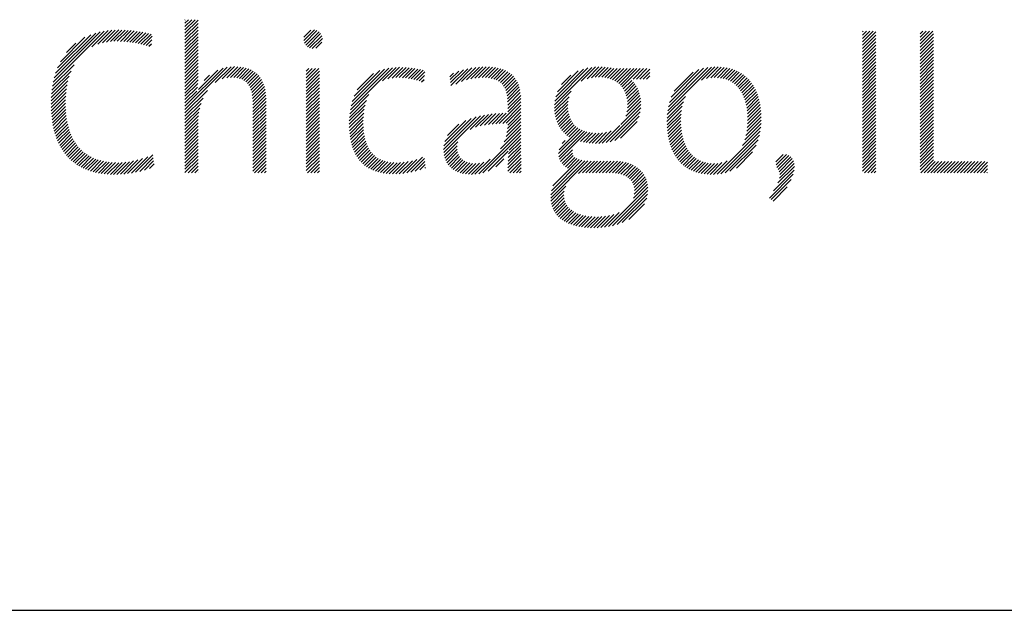
# Model space of a CAD drawing. Extents: x 1.4 to 16.7, y 0.8 to 20.7.
# Drawn here: x 12.1 to 13.1, y 19.1 to 19.7 of the extents above; entities that cross this region are included whole.
import ezdxf

# ---------------------------------------------------------------- set-up
doc = ezdxf.new("R2010")
doc.units = 0
doc.header["$LTSCALE"] = 2
doc.header["$MEASUREMENT"] = 0
doc.layers.get('0').update_dxf_attribs({"linetype": 'CONTINUOUS'})
doc.styles.add('PLATE', font='ROMAND', dxfattribs={"width": 0.95})

# ---------------------------------------------------------------- blocks, each defined once
blk = doc.blocks.new('CTITLE')
at = {"color": 4}
for p, q in [((-2.28519, -0.65076), (-2.28503, -0.65059)), ((-2.28519, -0.65252), (-2.28326, -0.65059)), ((-2.28519, -0.65429), (-2.2815, -0.65059)), ((-2.28519, -0.65606), (-2.27973, -0.65059)), ((-2.28519, -0.65783), (-2.27815, -0.65079)), ((-2.33168, -0.66365), (-2.32423, -0.65621)), ((-2.32917, -0.66292), (-2.32236, -0.6561)), ((-2.32697, -0.66248), (-2.32055, -0.65607)), ((-2.32495, -0.66223), (-2.31881, -0.65608)), ((-2.32307, -0.66211), (-2.3171, -0.65615)), ((-2.32128, -0.6621), (-2.31544, -0.65626)), ((-2.28519, -0.65959), (-2.27815, -0.65255)), ((-2.28519, -0.66136), (-2.27815, -0.65432)), ((-2.28519, -0.66313), (-2.27815, -0.65609)), ((-2.22189, -0.6617), (-2.21619, -0.656)), ((-2.22181, -0.65986), (-2.21804, -0.65608)), ((-2.35542, -0.68386), (-2.32824, -0.65668)), ((-2.35489, -0.68156), (-2.33043, -0.6571)), ((-2.35416, -0.67907), (-2.3328, -0.65771)), ((-2.35316, -0.6763), (-2.33545, -0.65859)), ((-2.35164, -0.67301), (-2.33861, -0.65998)), ((-2.33481, -0.66502), (-2.32619, -0.65639)), ((-2.31956, -0.66214), (-2.31382, -0.6564)), ((-2.31788, -0.66223), (-2.31223, -0.65658)), ((-2.31624, -0.66236), (-2.31067, -0.65679)), ((-2.31465, -0.66254), (-2.30914, -0.65703)), ((-2.3131, -0.66275), (-2.30764, -0.65729)), ((-2.31158, -0.663), (-2.30616, -0.65758)), ((-2.3101, -0.66329), (-2.3047, -0.65789)), ((-2.30866, -0.66361), (-2.30327, -0.65823)), ((-2.30724, -0.66397), (-2.30265, -0.65937)), ((-2.30585, -0.66435), (-2.30288, -0.66138)), ((-2.28519, -0.6649), (-2.27815, -0.65786)), ((-2.28519, -0.66667), (-2.27815, -0.65963)), ((-2.28519, -0.66843), (-2.27815, -0.66139)), ((-2.22149, -0.66307), (-2.21481, -0.65639)), ((-2.22082, -0.66416), (-2.21372, -0.65706)), ((-2.21991, -0.66503), (-2.21285, -0.65796)), ((-2.21878, -0.66566), (-2.21223, -0.65911)), ((-2.21734, -0.66599), (-2.2119, -0.66055)), ((-1.92387, -0.65713), (-1.92347, -0.65673)), ((-1.92387, -0.65889), (-1.92171, -0.65673)), ((-1.92387, -0.66066), (-1.91994, -0.65673)), ((-1.92387, -0.66243), (-1.91817, -0.65673)), ((-1.92387, -0.6642), (-1.91672, -0.65705)), ((-1.92387, -0.66596), (-1.91672, -0.65882)), ((-1.92387, -0.66773), (-1.91672, -0.66058)), ((-1.89309, -0.65817), (-1.89166, -0.65673)), ((-1.89309, -0.65994), (-1.88989, -0.65673)), ((-1.89309, -0.6617), (-1.88812, -0.65673)), ((-1.89309, -0.66347), (-1.88635, -0.65673)), ((-1.89309, -0.66524), (-1.88594, -0.65809)), ((-1.89309, -0.66701), (-1.88594, -0.65986)), ((-2.34844, -0.66804), (-2.34346, -0.66306)), ((-2.30449, -0.66475), (-2.30312, -0.66338)), ((-2.28519, -0.6702), (-2.27815, -0.66316)), ((-2.28519, -0.67197), (-2.27815, -0.66493)), ((-2.28519, -0.67374), (-2.27815, -0.6667)), ((-2.21535, -0.66577), (-2.21213, -0.66255)), ((-1.92387, -0.6695), (-1.91672, -0.66235)), ((-1.92387, -0.67127), (-1.91672, -0.66412)), ((-1.92387, -0.67304), (-1.91672, -0.66589)), ((-1.89309, -0.66878), (-1.88594, -0.66163)), ((-1.89309, -0.67054), (-1.88594, -0.6634)), ((-1.89309, -0.67231), (-1.88594, -0.66516)), ((-2.28519, -0.6755), (-2.27815, -0.66846)), ((-2.28519, -0.67727), (-2.27815, -0.67023)), ((-2.28519, -0.67904), (-2.27815, -0.672)), ((-1.92387, -0.6748), (-1.91672, -0.66766)), ((-1.92387, -0.67657), (-1.91672, -0.66942)), ((-1.92387, -0.67834), (-1.91672, -0.67119)), ((-1.89309, -0.67408), (-1.88594, -0.66693)), ((-1.89309, -0.67585), (-1.88594, -0.6687)), ((-1.89309, -0.67761), (-1.88594, -0.67047)), ((-2.35582, -0.68603), (-2.34435, -0.67456)), ((-2.28519, -0.68081), (-2.27815, -0.67377)), ((-2.28519, -0.68258), (-2.27815, -0.67554)), ((-2.28519, -0.69848), (-2.26263, -0.67593)), ((-2.28519, -0.69672), (-2.2649, -0.67643)), ((-2.28519, -0.68434), (-2.27815, -0.6773)), ((-2.26902, -0.68408), (-2.26063, -0.67569)), ((-2.26535, -0.68218), (-2.25879, -0.67561)), ((-2.26295, -0.68155), (-2.25706, -0.67566)), ((-2.26097, -0.68133), (-2.25544, -0.67581)), ((-2.25921, -0.68135), (-2.25392, -0.67605)), ((-2.25762, -0.68151), (-2.25249, -0.67639)), ((-2.25617, -0.68183), (-2.25116, -0.67682)), ((-2.25487, -0.6823), (-2.24992, -0.67735)), ((-2.22049, -0.67797), (-2.21914, -0.67662)), ((-2.22049, -0.67974), (-2.21737, -0.67662)), ((-2.22049, -0.68151), (-2.2156, -0.67662)), ((-2.22049, -0.68328), (-2.21383, -0.67662)), ((-2.19699, -0.69867), (-2.17448, -0.67616)), ((-2.19657, -0.69648), (-2.17654, -0.67645)), ((-2.19595, -0.6941), (-2.17879, -0.67694)), ((-2.17978, -0.68323), (-2.17256, -0.67601)), ((-2.17693, -0.68215), (-2.17074, -0.67596)), ((-2.17469, -0.68167), (-2.169, -0.67598)), ((-2.17271, -0.68147), (-2.16731, -0.67606)), ((-2.17091, -0.68143), (-2.16568, -0.6762)), ((-2.16921, -0.68149), (-2.16409, -0.67638)), ((-2.16758, -0.68164), (-2.16255, -0.67661)), ((-2.16602, -0.68185), (-2.16105, -0.67688)), ((-2.16452, -0.68211), (-2.1596, -0.67719)), ((-2.14354, -0.68411), (-2.1367, -0.67727)), ((-2.14335, -0.68569), (-2.13437, -0.67671)), ((-2.14081, -0.68492), (-2.13219, -0.6763)), ((-2.13768, -0.68356), (-2.13014, -0.67602)), ((-2.13506, -0.6827), (-2.12819, -0.67584)), ((-2.13272, -0.68213), (-2.12633, -0.67574)), ((-2.13057, -0.68175), (-2.12455, -0.67573)), ((-2.12857, -0.68152), (-2.12283, -0.67578)), ((-2.12672, -0.68143), (-2.12119, -0.67591)), ((-2.12497, -0.68146), (-2.11963, -0.67611)), ((-2.12334, -0.68159), (-2.11815, -0.6764)), ((-2.12183, -0.68185), (-2.11674, -0.67676)), ((-2.12043, -0.68222), (-2.11542, -0.6772)), ((-2.08813, -0.69587), (-2.06822, -0.67597)), ((-2.08793, -0.69391), (-2.07033, -0.67631)), ((-2.08749, -0.6917), (-2.07269, -0.6769)), ((-2.07383, -0.68335), (-2.06627, -0.67578)), ((-2.07077, -0.68205), (-2.06444, -0.67572)), ((-2.06845, -0.6815), (-2.06271, -0.67576)), ((-2.06644, -0.68126), (-2.06106, -0.67587)), ((-2.06461, -0.68119), (-2.05948, -0.67606)), ((-2.06291, -0.68126), (-2.05795, -0.6763)), ((-2.06132, -0.68144), (-2.05646, -0.67658)), ((-2.05983, -0.68172), (-2.05473, -0.67662)), ((-2.05845, -0.68211), (-2.05297, -0.67662)), ((-2.05717, -0.68259), (-2.0512, -0.67662)), ((-2.05598, -0.68317), (-2.04943, -0.67662)), ((-2.05489, -0.68385), (-2.04766, -0.67662)), ((-2.05388, -0.68461), (-2.0459, -0.67662)), ((-2.05297, -0.68547), (-2.04413, -0.67662)), ((-2.05215, -0.68642), (-2.04236, -0.67662)), ((-2.04617, -0.6822), (-2.04059, -0.67662)), ((-2.0444, -0.6822), (-2.03882, -0.67662)), ((-2.04264, -0.6822), (-2.03734, -0.67691)), ((-2.02776, -0.69914), (-2.00442, -0.67581)), ((-2.02737, -0.69699), (-2.00642, -0.67603)), ((-2.02677, -0.69463), (-2.00861, -0.67646)), ((-2.02586, -0.69194), (-2.01111, -0.67719)), ((-2.00965, -0.68281), (-2.00257, -0.67573)), ((-2.00699, -0.68191), (-2.00083, -0.67575)), ((-2.00484, -0.68153), (-1.99916, -0.67585)), ((-2.00297, -0.68143), (-1.99758, -0.67604)), ((-2.00126, -0.68148), (-1.99607, -0.6763)), ((-1.99967, -0.68166), (-1.99464, -0.67663)), ((-1.99819, -0.68195), (-1.99327, -0.67703)), ((-1.92387, -0.68011), (-1.91672, -0.67296)), ((-1.92387, -0.68187), (-1.91672, -0.67473)), ((-1.92387, -0.68364), (-1.91672, -0.67649)), ((-1.89309, -0.67938), (-1.88594, -0.67223)), ((-1.89309, -0.68115), (-1.88594, -0.674)), ((-1.89309, -0.68292), (-1.88594, -0.67577)), ((-2.35633, -0.69008), (-2.34693, -0.68068)), ((-2.35612, -0.6881), (-2.34596, -0.67793)), ((-2.28519, -0.68611), (-2.27815, -0.67907)), ((-2.28519, -0.68788), (-2.27818, -0.68087)), ((-2.27802, -0.68777), (-2.26764, -0.6774)), ((-2.27502, -0.68301), (-2.2722, -0.68019)), ((-2.25372, -0.68292), (-2.24877, -0.67797)), ((-2.25271, -0.68368), (-2.24772, -0.67869)), ((-2.25185, -0.68458), (-2.24676, -0.6795)), ((-2.25111, -0.68562), (-2.24589, -0.68039)), ((-2.2505, -0.68678), (-2.2451, -0.68138)), ((-2.25001, -0.68805), (-2.24441, -0.68245)), ((-2.22049, -0.68505), (-2.21345, -0.67801)), ((-2.22049, -0.68681), (-2.21345, -0.67977)), ((-2.22049, -0.68858), (-2.21345, -0.68154)), ((-2.19501, -0.69139), (-2.18136, -0.67774)), ((-2.19339, -0.688), (-2.18461, -0.67922)), ((-2.16308, -0.68243), (-2.15819, -0.67755)), ((-2.16168, -0.6828), (-2.1572, -0.67833)), ((-2.16032, -0.68322), (-2.15745, -0.68035)), ((-2.15901, -0.68368), (-2.15771, -0.68237)), ((-2.14392, -0.68096), (-2.14205, -0.67909)), ((-2.14373, -0.68253), (-2.13923, -0.67804)), ((-2.11916, -0.68271), (-2.11418, -0.67773)), ((-2.118, -0.68332), (-2.11302, -0.67834)), ((-2.11698, -0.68407), (-2.11195, -0.67904)), ((-2.11608, -0.68494), (-2.11097, -0.67983)), ((-2.11531, -0.68593), (-2.11008, -0.6807)), ((-2.11466, -0.68705), (-2.10927, -0.68166)), ((-2.08661, -0.68905), (-2.07547, -0.67791)), ((-2.08448, -0.68515), (-2.07949, -0.68017)), ((-2.04087, -0.6822), (-2.03734, -0.67868)), ((-2.0391, -0.6822), (-2.03734, -0.68045)), ((-2.02432, -0.68863), (-2.01423, -0.67854)), ((-1.99681, -0.68234), (-1.99197, -0.6775)), ((-1.99552, -0.68282), (-1.99073, -0.67803)), ((-1.99433, -0.68339), (-1.98956, -0.67862)), ((-1.99322, -0.68406), (-1.98844, -0.67927)), ((-1.9922, -0.6848), (-1.98739, -0.67999)), ((-1.99125, -0.68562), (-1.98639, -0.68076)), ((-1.99038, -0.68651), (-1.98545, -0.68159)), ((-1.98958, -0.68748), (-1.98457, -0.68248)), ((-1.92387, -0.68541), (-1.91672, -0.67826)), ((-1.92387, -0.68718), (-1.91672, -0.68003)), ((-1.92387, -0.68895), (-1.91672, -0.6818)), ((-1.89309, -0.68469), (-1.88594, -0.67754)), ((-1.89309, -0.68645), (-1.88594, -0.67931)), ((-1.89309, -0.68822), (-1.88594, -0.68107)), ((-2.35659, -0.69564), (-2.34841, -0.68746)), ((-2.35656, -0.69384), (-2.34807, -0.68535)), ((-2.35648, -0.69199), (-2.3476, -0.68311)), ((-2.28519, -0.68965), (-2.27825, -0.6827)), ((-2.28519, -0.69141), (-2.27836, -0.68458)), ((-2.28519, -0.69318), (-2.27854, -0.68653)), ((-2.24963, -0.68944), (-2.24381, -0.68362)), ((-2.24934, -0.69092), (-2.24329, -0.68487)), ((-2.24915, -0.6925), (-2.24286, -0.6862)), ((-2.24904, -0.69415), (-2.24251, -0.68763)), ((-2.22049, -0.69035), (-2.21345, -0.68331)), ((-2.22049, -0.69212), (-2.21345, -0.68508)), ((-2.22049, -0.69388), (-2.21345, -0.68685)), ((-2.11413, -0.68829), (-2.10856, -0.68272)), ((-2.11372, -0.68965), (-2.10793, -0.68386)), ((-2.11342, -0.69112), (-2.1074, -0.6851)), ((-2.11322, -0.69269), (-2.10696, -0.68642)), ((-2.11312, -0.69435), (-2.10661, -0.68784)), ((-2.05143, -0.68746), (-2.04693, -0.68296)), ((-2.0508, -0.68859), (-2.04605, -0.68385)), ((-2.05026, -0.68983), (-2.04526, -0.68482)), ((-2.04983, -0.69116), (-2.04454, -0.68588)), ((-2.0495, -0.6926), (-2.04391, -0.68701)), ((-1.98885, -0.68852), (-1.98375, -0.68342)), ((-1.98819, -0.68963), (-1.98298, -0.68442)), ((-1.9876, -0.6908), (-1.98226, -0.68547)), ((-1.98707, -0.69204), (-1.9816, -0.68658)), ((-1.98661, -0.69335), (-1.98099, -0.68774)), ((-1.92387, -0.69071), (-1.91672, -0.68357)), ((-1.92387, -0.69248), (-1.91672, -0.68533)), ((-1.92387, -0.69425), (-1.91672, -0.6871)), ((-1.89309, -0.68999), (-1.88594, -0.68284)), ((-1.89309, -0.69176), (-1.88594, -0.68461)), ((-1.89309, -0.69352), (-1.88594, -0.68638)), ((-2.35658, -0.6974), (-2.34864, -0.68946)), ((-2.35653, -0.69911), (-2.34879, -0.69137)), ((-2.28519, -0.70025), (-2.27321, -0.68827)), ((-2.28519, -0.69495), (-2.27884, -0.6886)), ((-2.28519, -0.70202), (-2.27557, -0.6924)), ((-2.249, -0.69588), (-2.24225, -0.68913)), ((-2.249, -0.69765), (-2.24208, -0.69072)), ((-2.249, -0.69942), (-2.24198, -0.6924)), ((-2.22049, -0.69565), (-2.21345, -0.68861)), ((-2.22049, -0.69742), (-2.21345, -0.69038)), ((-2.22049, -0.69919), (-2.21345, -0.69215)), ((-2.19727, -0.70072), (-2.18708, -0.69053)), ((-2.1131, -0.6961), (-2.10635, -0.68935)), ((-2.1131, -0.69787), (-2.10617, -0.69094)), ((-2.1131, -0.69964), (-2.10608, -0.69262)), ((-2.08815, -0.69767), (-2.07918, -0.68869)), ((-2.08807, -0.69935), (-2.08039, -0.69168)), ((-2.04947, -0.69965), (-2.04225, -0.69243)), ((-2.04928, -0.69416), (-2.04336, -0.68823)), ((-2.04923, -0.69763), (-2.04253, -0.69093)), ((-2.04919, -0.69583), (-2.0429, -0.68954)), ((-2.02799, -0.70115), (-2.01827, -0.69143)), ((-1.98621, -0.69472), (-1.98044, -0.68895)), ((-1.98587, -0.69615), (-1.97995, -0.69022)), ((-1.9856, -0.69765), (-1.9795, -0.69155)), ((-1.98539, -0.69921), (-1.97911, -0.69292)), ((-1.92387, -0.69602), (-1.91672, -0.68887)), ((-1.92387, -0.69778), (-1.91672, -0.69064)), ((-1.92387, -0.69955), (-1.91672, -0.6924)), ((-1.89309, -0.69529), (-1.88594, -0.68814)), ((-1.89309, -0.69706), (-1.88594, -0.68991)), ((-1.89309, -0.69883), (-1.88594, -0.69168)), ((-2.35643, -0.70078), (-2.34887, -0.69322)), ((-2.35629, -0.70241), (-2.34889, -0.69501)), ((-2.3561, -0.70399), (-2.34887, -0.69675)), ((-2.28519, -0.70379), (-2.27665, -0.69524)), ((-2.28519, -0.70556), (-2.2773, -0.69767)), ((-2.249, -0.70118), (-2.24197, -0.69415)), ((-2.249, -0.70295), (-2.24197, -0.69592)), ((-2.249, -0.70472), (-2.24197, -0.69769)), ((-2.22049, -0.70096), (-2.21345, -0.69392)), ((-2.22049, -0.70272), (-2.21345, -0.69568)), ((-2.22049, -0.70449), (-2.21345, -0.69745)), ((-2.19758, -0.70633), (-2.18959, -0.69834)), ((-2.19755, -0.70453), (-2.18914, -0.69612)), ((-2.19745, -0.70267), (-2.18841, -0.69363)), ((-2.11758, -0.70588), (-2.10607, -0.69437)), ((-2.11574, -0.70581), (-2.10607, -0.69614)), ((-2.11394, -0.70578), (-2.10607, -0.69791)), ((-2.08788, -0.70093), (-2.08085, -0.69391)), ((-2.0876, -0.70242), (-2.08101, -0.69582)), ((-2.08724, -0.70383), (-2.08098, -0.69756)), ((-2.06062, -0.7161), (-2.04212, -0.6976)), ((-2.05279, -0.7065), (-2.04204, -0.69575)), ((-2.05011, -0.70205), (-2.04208, -0.69403)), ((-2.02815, -0.70484), (-2.02005, -0.69674)), ((-2.02812, -0.70304), (-2.01941, -0.69434)), ((-1.98525, -0.70083), (-1.97877, -0.69436)), ((-1.98517, -0.70252), (-1.97849, -0.69584)), ((-1.98515, -0.70427), (-1.97826, -0.69738)), ((-1.92387, -0.70132), (-1.91672, -0.69417)), ((-1.92387, -0.70309), (-1.91672, -0.69594)), ((-1.92387, -0.70486), (-1.91672, -0.69771)), ((-1.89309, -0.7006), (-1.88594, -0.69345)), ((-1.89309, -0.70236), (-1.88594, -0.69522)), ((-1.89309, -0.70413), (-1.88594, -0.69698)), ((-2.35588, -0.70553), (-2.34879, -0.69845)), ((-2.35561, -0.70704), (-2.34867, -0.70009)), ((-2.35531, -0.7085), (-2.34851, -0.7017)), ((-2.35496, -0.70992), (-2.3483, -0.70326)), ((-2.28519, -0.70732), (-2.27772, -0.69985)), ((-2.28519, -0.70909), (-2.27798, -0.70188)), ((-2.249, -0.70649), (-2.24197, -0.69945)), ((-2.249, -0.70825), (-2.24197, -0.70122)), ((-2.249, -0.71002), (-2.24197, -0.70299)), ((-2.22049, -0.70626), (-2.21345, -0.69922)), ((-2.22049, -0.70803), (-2.21345, -0.70099)), ((-2.22049, -0.70979), (-2.21345, -0.70276)), ((-2.19755, -0.70807), (-2.18986, -0.70038)), ((-2.19747, -0.70975), (-2.19002, -0.70231)), ((-2.14728, -0.71968), (-2.12999, -0.70238)), ((-2.14722, -0.72138), (-2.12766, -0.70182)), ((-2.14715, -0.71777), (-2.13253, -0.70316)), ((-2.13311, -0.70904), (-2.12546, -0.70139)), ((-2.13021, -0.7079), (-2.12337, -0.70107)), ((-2.12775, -0.70722), (-2.12136, -0.70083)), ((-2.12551, -0.70675), (-2.11942, -0.70065)), ((-2.12341, -0.70641), (-2.11753, -0.70053)), ((-2.1214, -0.70617), (-2.11569, -0.70045)), ((-2.11946, -0.706), (-2.11388, -0.70042)), ((-2.11346, -0.7106), (-2.10607, -0.70321)), ((-2.11319, -0.70857), (-2.10607, -0.70144)), ((-2.1131, -0.70671), (-2.10607, -0.69968)), ((-2.08679, -0.70515), (-2.08082, -0.69917)), ((-2.08626, -0.70639), (-2.08054, -0.70067)), ((-2.08566, -0.70755), (-2.08016, -0.70205)), ((-2.08498, -0.70863), (-2.07966, -0.70332)), ((-2.05844, -0.71568), (-2.04239, -0.69963)), ((-2.05599, -0.715), (-2.04293, -0.70194)), ((-2.02811, -0.70657), (-2.02044, -0.6989)), ((-2.02803, -0.70825), (-2.02066, -0.70088)), ((-2.02789, -0.70988), (-2.02076, -0.70276)), ((-1.9856, -0.71002), (-1.9779, -0.70232)), ((-1.98534, -0.70799), (-1.97797, -0.70062)), ((-1.9852, -0.70609), (-1.97809, -0.69897)), ((-1.92387, -0.70662), (-1.91672, -0.69948)), ((-1.92387, -0.70839), (-1.91672, -0.70124)), ((-1.92387, -0.71016), (-1.91672, -0.70301)), ((-1.89309, -0.7059), (-1.88594, -0.69875)), ((-1.89309, -0.70767), (-1.88594, -0.70052)), ((-1.89309, -0.70943), (-1.88594, -0.70229)), ((-2.35457, -0.7113), (-2.34804, -0.70477)), ((-2.35414, -0.71263), (-2.34774, -0.70623)), ((-2.35367, -0.71393), (-2.34739, -0.70765)), ((-2.28519, -0.71086), (-2.27811, -0.70378)), ((-2.28519, -0.71263), (-2.27815, -0.70559)), ((-2.28519, -0.71439), (-2.27815, -0.70736)), ((-2.249, -0.71179), (-2.24197, -0.70476)), ((-2.249, -0.71356), (-2.24197, -0.70653)), ((-2.249, -0.71533), (-2.24197, -0.70829)), ((-2.22049, -0.71156), (-2.21345, -0.70452)), ((-2.22049, -0.71333), (-2.21345, -0.70629)), ((-2.22049, -0.7151), (-2.21345, -0.70806)), ((-2.19733, -0.71138), (-2.19009, -0.70414)), ((-2.19714, -0.71296), (-2.19008, -0.70591)), ((-2.19689, -0.71448), (-2.19003, -0.70762)), ((-2.14666, -0.71551), (-2.13542, -0.70428)), ((-2.14528, -0.71237), (-2.1392, -0.70629)), ((-2.11692, -0.71937), (-2.10607, -0.70852)), ((-2.11493, -0.7156), (-2.10607, -0.70675)), ((-2.11399, -0.7129), (-2.10607, -0.70498)), ((-2.08568, -0.71994), (-2.07462, -0.70888)), ((-2.08422, -0.70965), (-2.07907, -0.70449)), ((-2.08339, -0.71059), (-2.07837, -0.70556)), ((-2.0825, -0.71146), (-2.07757, -0.70653)), ((-2.08153, -0.71226), (-2.07668, -0.70741)), ((-2.08049, -0.71299), (-2.0757, -0.70819)), ((-2.06263, -0.71634), (-2.05333, -0.70703)), ((-2.05301, -0.71379), (-2.044, -0.70478)), ((-2.0277, -0.71146), (-2.02078, -0.70454)), ((-2.02746, -0.71299), (-2.02073, -0.70626)), ((-2.02717, -0.71447), (-2.02062, -0.70791)), ((-1.9879, -0.71762), (-1.97813, -0.70785)), ((-1.9867, -0.71465), (-1.97796, -0.70592)), ((-1.98602, -0.71221), (-1.97789, -0.70408)), ((-1.92387, -0.71193), (-1.91672, -0.70478)), ((-1.92387, -0.71369), (-1.91672, -0.70655)), ((-1.92387, -0.71546), (-1.91672, -0.70831)), ((-1.89309, -0.7112), (-1.88594, -0.70405)), ((-1.89309, -0.71297), (-1.88594, -0.70582)), ((-1.89309, -0.71474), (-1.88594, -0.70759)), ((-2.35316, -0.71519), (-2.34699, -0.70902)), ((-2.35261, -0.71641), (-2.34655, -0.71035)), ((-2.35202, -0.71759), (-2.34606, -0.71162)), ((-2.35139, -0.71872), (-2.34552, -0.71285)), ((-2.35072, -0.71982), (-2.34494, -0.71404)), ((-2.28519, -0.71616), (-2.27815, -0.70912)), ((-2.28519, -0.71793), (-2.27815, -0.71089)), ((-2.28519, -0.7197), (-2.27815, -0.71266)), ((-2.249, -0.71709), (-2.24197, -0.71006)), ((-2.249, -0.71886), (-2.24197, -0.71183)), ((-2.249, -0.72063), (-2.24197, -0.7136)), ((-2.22049, -0.71687), (-2.21345, -0.70983)), ((-2.22049, -0.71863), (-2.21345, -0.71159)), ((-2.22049, -0.7204), (-2.21345, -0.71336)), ((-2.19658, -0.71594), (-2.18991, -0.70927)), ((-2.19622, -0.71735), (-2.18974, -0.71086)), ((-2.1958, -0.7187), (-2.1895, -0.71239)), ((-2.19533, -0.71999), (-2.1892, -0.71386)), ((-2.12853, -0.73274), (-2.10607, -0.71028)), ((-2.12627, -0.73225), (-2.10607, -0.71205)), ((-2.11235, -0.7201), (-2.10607, -0.71382)), ((-2.08593, -0.72196), (-2.07344, -0.70947)), ((-2.0858, -0.72359), (-2.07217, -0.70997)), ((-2.08541, -0.72498), (-2.07081, -0.71038)), ((-2.07419, -0.71552), (-2.06935, -0.71069)), ((-2.07274, -0.71584), (-2.0678, -0.7109)), ((-2.07123, -0.7161), (-2.06614, -0.71101)), ((-2.06966, -0.7163), (-2.06438, -0.71102)), ((-2.06803, -0.71644), (-2.06248, -0.71089)), ((-2.06633, -0.7165), (-2.06038, -0.71055)), ((-2.06453, -0.71647), (-2.05788, -0.70982)), ((-2.02683, -0.71589), (-2.02044, -0.70951)), ((-2.02643, -0.71726), (-2.02021, -0.71104)), ((-2.02598, -0.71858), (-2.01992, -0.71252)), ((-2.02549, -0.71985), (-2.01956, -0.71393)), ((-2.00143, -0.73292), (-1.97842, -0.70991)), ((-1.9994, -0.73266), (-1.97887, -0.71213)), ((-1.92387, -0.71723), (-1.91672, -0.71008)), ((-1.92387, -0.719), (-1.91672, -0.71185)), ((-1.92387, -0.72077), (-1.91672, -0.71362)), ((-1.89309, -0.71651), (-1.88594, -0.70936)), ((-1.89309, -0.71827), (-1.88594, -0.71113)), ((-1.89309, -0.72004), (-1.88594, -0.71289)), ((-2.35001, -0.72087), (-2.3443, -0.71517)), ((-2.34925, -0.72189), (-2.34362, -0.71626)), ((-2.34846, -0.72286), (-2.34289, -0.71729)), ((-2.34763, -0.72379), (-2.34211, -0.71828)), ((-2.34675, -0.72469), (-2.34128, -0.71921)), ((-2.28519, -0.72147), (-2.27815, -0.71443)), ((-2.28519, -0.72323), (-2.27815, -0.71619)), ((-2.28519, -0.725), (-2.27815, -0.71796)), ((-2.249, -0.7224), (-2.24197, -0.71536)), ((-2.249, -0.72416), (-2.24197, -0.71713)), ((-2.249, -0.72593), (-2.24197, -0.7189)), ((-2.22049, -0.72217), (-2.21345, -0.71513)), ((-2.22049, -0.72394), (-2.21345, -0.7169)), ((-2.22049, -0.7257), (-2.21345, -0.71867)), ((-2.19479, -0.72122), (-2.18883, -0.71526)), ((-2.1942, -0.7224), (-2.18839, -0.71659)), ((-2.19355, -0.72351), (-2.18788, -0.71785)), ((-2.19284, -0.72457), (-2.1873, -0.71903)), ((-2.14699, -0.72292), (-2.1397, -0.71563)), ((-2.14663, -0.72433), (-2.14012, -0.71781)), ((-2.11289, -0.72594), (-2.10605, -0.7191)), ((-2.11278, -0.72407), (-2.10606, -0.71735)), ((-2.11262, -0.72214), (-2.10607, -0.71559)), ((-2.08399, -0.71649), (-2.08238, -0.71488)), ((-2.02493, -0.72107), (-2.01915, -0.71528)), ((-2.02433, -0.72223), (-2.01867, -0.71658)), ((-2.02367, -0.72334), (-2.01813, -0.7178)), ((-2.02296, -0.7244), (-2.01753, -0.71897)), ((-1.99715, -0.73217), (-1.97955, -0.71458)), ((-1.99454, -0.73133), (-1.9806, -0.71739)), ((-1.92387, -0.72253), (-1.91672, -0.71539)), ((-1.92387, -0.7243), (-1.91672, -0.71715)), ((-1.92387, -0.72607), (-1.91672, -0.71892)), ((-1.89309, -0.72181), (-1.88594, -0.71466)), ((-1.89309, -0.72358), (-1.88594, -0.71643)), ((-1.89309, -0.72534), (-1.88594, -0.7182)), ((-2.34583, -0.72554), (-2.34039, -0.7201)), ((-2.34487, -0.72634), (-2.33946, -0.72093)), ((-2.34387, -0.72711), (-2.33848, -0.72172)), ((-2.34282, -0.72783), (-2.33744, -0.72245)), ((-2.34173, -0.72851), (-2.33634, -0.72312)), ((-2.3406, -0.72914), (-2.3352, -0.72374)), ((-2.33942, -0.72973), (-2.334, -0.72431)), ((-2.31577, -0.7326), (-2.30779, -0.72462)), ((-2.31371, -0.73231), (-2.30505, -0.72365)), ((-2.31155, -0.73191), (-2.30228, -0.72265)), ((-2.30926, -0.73139), (-2.30209, -0.72422)), ((-2.28519, -0.72677), (-2.27815, -0.71973)), ((-2.28519, -0.72854), (-2.27815, -0.7215)), ((-2.28519, -0.7303), (-2.27815, -0.72327)), ((-2.249, -0.7277), (-2.24197, -0.72067)), ((-2.249, -0.72947), (-2.24197, -0.72244)), ((-2.249, -0.73124), (-2.24197, -0.7242)), ((-2.22049, -0.72747), (-2.21345, -0.72043)), ((-2.22049, -0.72924), (-2.21345, -0.7222)), ((-2.22049, -0.73101), (-2.21345, -0.72397)), ((-2.19206, -0.72557), (-2.18664, -0.72014)), ((-2.19123, -0.7265), (-2.1859, -0.72117)), ((-2.19034, -0.72738), (-2.18509, -0.72212)), ((-2.18938, -0.72819), (-2.18419, -0.72299)), ((-2.18837, -0.72894), (-2.18321, -0.72378)), ((-2.18729, -0.72963), (-2.18214, -0.72448)), ((-2.16694, -0.73226), (-2.15858, -0.7239)), ((-2.16478, -0.73187), (-2.15746, -0.72455)), ((-2.14615, -0.72561), (-2.14008, -0.71954)), ((-2.14554, -0.72677), (-2.1398, -0.72104)), ((-2.14483, -0.72783), (-2.13934, -0.72234)), ((-2.14402, -0.72878), (-2.13871, -0.72347)), ((-2.1431, -0.72964), (-2.13792, -0.72446)), ((-2.12356, -0.7313), (-2.11285, -0.72059)), ((-2.11299, -0.73135), (-2.10599, -0.72435)), ((-2.11298, -0.72957), (-2.10602, -0.7226)), ((-2.11295, -0.72777), (-2.10604, -0.72086)), ((-2.08484, -0.72618), (-2.07857, -0.71991)), ((-2.08412, -0.72723), (-2.07859, -0.72169)), ((-2.08327, -0.72814), (-2.07811, -0.72298)), ((-2.08231, -0.72895), (-2.07729, -0.72393)), ((-2.08124, -0.72965), (-2.07622, -0.72462)), ((-2.02219, -0.7254), (-2.01686, -0.72007)), ((-2.02137, -0.72635), (-2.01613, -0.7211)), ((-2.02049, -0.72724), (-2.01533, -0.72207)), ((-2.01956, -0.72807), (-2.01445, -0.72296)), ((-2.01856, -0.72884), (-2.01351, -0.72379)), ((-2.01751, -0.72956), (-2.01249, -0.72453)), ((-1.99112, -0.72968), (-1.98245, -0.72101)), ((-1.97009, -0.72633), (-1.9661, -0.72234)), ((-1.96999, -0.728), (-1.96442, -0.72243)), ((-1.96948, -0.72925), (-1.96313, -0.72291)), ((-1.96878, -0.73032), (-1.96211, -0.72365)), ((-1.96827, -0.73158), (-1.96131, -0.72462)), ((-1.92387, -0.72784), (-1.91672, -0.72069)), ((-1.92387, -0.7296), (-1.91672, -0.72246)), ((-1.92387, -0.73137), (-1.91672, -0.72422)), ((-1.89309, -0.72711), (-1.88594, -0.71996)), ((-1.89309, -0.72888), (-1.88594, -0.72173)), ((-1.89309, -0.73065), (-1.88594, -0.7235)), ((-2.33819, -0.73027), (-2.33274, -0.72482)), ((-2.33692, -0.73077), (-2.33143, -0.72527)), ((-2.33561, -0.73122), (-2.33005, -0.72567)), ((-2.33424, -0.73162), (-2.32862, -0.72601)), ((-2.33283, -0.73198), (-2.32713, -0.72628)), ((-2.33137, -0.73228), (-2.32558, -0.7265)), ((-2.32985, -0.73254), (-2.32397, -0.72666)), ((-2.32829, -0.73274), (-2.32229, -0.72675)), ((-2.32667, -0.73289), (-2.32055, -0.72677)), ((-2.325, -0.73299), (-2.31872, -0.72671)), ((-2.32328, -0.73303), (-2.31678, -0.72654)), ((-2.32149, -0.73302), (-2.31474, -0.72626)), ((-2.31965, -0.73295), (-2.31257, -0.72586)), ((-2.31775, -0.73281), (-2.31027, -0.72533)), ((-2.30682, -0.73072), (-2.3019, -0.7258)), ((-2.30416, -0.72983), (-2.30171, -0.72737)), ((-2.28519, -0.73207), (-2.27815, -0.72503)), ((-2.28349, -0.73213), (-2.27815, -0.7268)), ((-2.28172, -0.73213), (-2.27815, -0.72857)), ((-2.24813, -0.73213), (-2.24197, -0.72597)), ((-2.24636, -0.73213), (-2.24197, -0.72774)), ((-2.24459, -0.73213), (-2.24197, -0.72951)), ((-2.21985, -0.73213), (-2.21345, -0.72574)), ((-2.21808, -0.73213), (-2.21345, -0.7275)), ((-2.21631, -0.73213), (-2.21345, -0.72927)), ((-2.18614, -0.73025), (-2.18098, -0.72509)), ((-2.18493, -0.73081), (-2.17973, -0.7256)), ((-2.18365, -0.7313), (-2.17839, -0.72603)), ((-2.18231, -0.73172), (-2.17695, -0.72636)), ((-2.1809, -0.73208), (-2.17542, -0.7266)), ((-2.17942, -0.73236), (-2.17379, -0.72674)), ((-2.17787, -0.73258), (-2.17206, -0.72677)), ((-2.17624, -0.73272), (-2.17022, -0.7267)), ((-2.17455, -0.73279), (-2.16827, -0.72652)), ((-2.17277, -0.73279), (-2.16619, -0.72621)), ((-2.17092, -0.73271), (-2.16394, -0.72573)), ((-2.16898, -0.73253), (-2.16147, -0.72502)), ((-2.16249, -0.73135), (-2.15729, -0.72614)), ((-2.16003, -0.73066), (-2.15711, -0.72774)), ((-2.15734, -0.72973), (-2.15694, -0.72933)), ((-2.14209, -0.7304), (-2.13699, -0.72529)), ((-2.14099, -0.73106), (-2.13592, -0.72599)), ((-2.1398, -0.73164), (-2.1347, -0.72654)), ((-2.13851, -0.73211), (-2.13333, -0.72693)), ((-2.13713, -0.7325), (-2.13179, -0.72717)), ((-2.13564, -0.73278), (-2.13008, -0.72722)), ((-2.13406, -0.73296), (-2.12812, -0.72703)), ((-2.13236, -0.73303), (-2.12579, -0.72646)), ((-2.13053, -0.73297), (-2.12241, -0.72486)), ((-2.11942, -0.72893), (-2.11517, -0.72468)), ((-2.11201, -0.73213), (-2.10596, -0.72609)), ((-2.11024, -0.73213), (-2.10593, -0.72782)), ((-2.10848, -0.73213), (-2.1059, -0.72956)), ((-2.09017, -0.74564), (-2.07036, -0.72584)), ((-2.09011, -0.74382), (-2.072, -0.72571)), ((-2.0898, -0.74175), (-2.07354, -0.72548)), ((-2.089, -0.73918), (-2.07495, -0.72513)), ((-2.07531, -0.73255), (-2.06864, -0.72588)), ((-2.07312, -0.73213), (-2.06687, -0.72589)), ((-2.07135, -0.73213), (-2.06511, -0.72589)), ((-2.06959, -0.73213), (-2.06334, -0.72589)), ((-2.06782, -0.73213), (-2.06157, -0.72589)), ((-2.06605, -0.73213), (-2.0598, -0.72589)), ((-2.06428, -0.73213), (-2.05803, -0.72589)), ((-2.06251, -0.73213), (-2.05627, -0.72589)), ((-2.06075, -0.73213), (-2.05458, -0.72597)), ((-2.05898, -0.73213), (-2.05297, -0.72613)), ((-2.05726, -0.73218), (-2.05144, -0.72636)), ((-2.05563, -0.73232), (-2.04999, -0.72668)), ((-2.0541, -0.73256), (-2.04862, -0.72708)), ((-2.05268, -0.73291), (-2.04732, -0.72755)), ((-2.05137, -0.73336), (-2.0461, -0.7281)), ((-2.05016, -0.73392), (-2.04496, -0.72873)), ((-2.04907, -0.7346), (-2.0439, -0.72943)), ((-2.0164, -0.73021), (-2.01139, -0.7252)), ((-2.01522, -0.7308), (-2.0102, -0.72578)), ((-2.01398, -0.73133), (-2.00893, -0.72628)), ((-2.01267, -0.73179), (-2.00756, -0.72667)), ((-2.0113, -0.73218), (-2.00609, -0.72697)), ((-2.00985, -0.73251), (-2.00451, -0.72716)), ((-2.00833, -0.73275), (-2.0028, -0.72722)), ((-2.00674, -0.73293), (-2.00094, -0.72712)), ((-2.00506, -0.73302), (-1.9988, -0.72675)), ((-2.0033, -0.73303), (-1.99612, -0.72584)), ((-1.96897, -0.73759), (-1.9602, -0.72881)), ((-1.9682, -0.73504), (-1.96035, -0.72719)), ((-1.96804, -0.73312), (-1.96072, -0.7258)), ((-1.92286, -0.73213), (-1.91672, -0.72599)), ((-1.92109, -0.73213), (-1.91672, -0.72776)), ((-1.91933, -0.73213), (-1.91672, -0.72953)), ((-1.89281, -0.73213), (-1.88594, -0.72527)), ((-1.89104, -0.73213), (-1.88512, -0.72621)), ((-1.88927, -0.73213), (-1.88335, -0.72621)), ((-1.88751, -0.73213), (-1.88158, -0.72621)), ((-1.88574, -0.73213), (-1.87982, -0.72621)), ((-1.88397, -0.73213), (-1.87805, -0.72621)), ((-1.8822, -0.73213), (-1.87628, -0.72621)), ((-1.88043, -0.73213), (-1.87451, -0.72621)), ((-1.87867, -0.73213), (-1.87275, -0.72621)), ((-1.8769, -0.73213), (-1.87098, -0.72621)), ((-1.87513, -0.73213), (-1.86921, -0.72621)), ((-1.87336, -0.73213), (-1.86744, -0.72621)), ((-1.8716, -0.73213), (-1.86567, -0.72621)), ((-1.86983, -0.73213), (-1.86391, -0.72621)), ((-1.86806, -0.73213), (-1.86214, -0.72621)), ((-1.86629, -0.73213), (-1.86037, -0.72621)), ((-1.86452, -0.73213), (-1.8586, -0.72621)), ((-1.86276, -0.73213), (-1.85712, -0.7265)), ((-1.86099, -0.73213), (-1.85712, -0.72827)), ((-2.27995, -0.73213), (-2.27815, -0.73034)), ((-2.27818, -0.73213), (-2.27815, -0.7321)), ((-2.24283, -0.73213), (-2.24197, -0.73127)), ((-2.21454, -0.73213), (-2.21345, -0.73104)), ((-2.10671, -0.73213), (-2.10586, -0.73129)), ((-2.04811, -0.7354), (-2.04292, -0.73022)), ((-2.04728, -0.73634), (-2.04203, -0.73109)), ((-2.04658, -0.73742), (-2.04121, -0.73205)), ((-2.04605, -0.73865), (-2.04049, -0.73309)), ((-2.04568, -0.74005), (-2.03986, -0.73423)), ((-1.9735, -0.74565), (-1.96081, -0.73296)), ((-1.97135, -0.74173), (-1.96032, -0.73071)), ((-1.91756, -0.73213), (-1.91672, -0.73129)), ((-1.85922, -0.73213), (-1.85712, -0.73004)), ((-1.85745, -0.73213), (-1.85712, -0.7318)), ((-2.09005, -0.74729), (-2.08203, -0.73928)), ((-2.0594, -0.76084), (-2.0384, -0.73984)), ((-2.04604, -0.74571), (-2.03859, -0.73826)), ((-2.04556, -0.74346), (-2.0389, -0.7368)), ((-2.0455, -0.74164), (-2.03933, -0.73546)), ((-1.97255, -0.74647), (-1.96185, -0.73576)), ((-1.9716, -0.74728), (-1.96399, -0.73968)), ((-2.08978, -0.7488), (-2.08294, -0.74195)), ((-2.0894, -0.75018), (-2.08314, -0.74392)), ((-2.0889, -0.75145), (-2.08303, -0.74557)), ((-2.05717, -0.76038), (-2.03835, -0.74155)), ((-2.05474, -0.75971), (-2.03849, -0.74347)), ((-2.0883, -0.75262), (-2.0827, -0.74702)), ((-2.08761, -0.75369), (-2.08221, -0.7483)), ((-2.08683, -0.75468), (-2.08158, -0.74943)), ((-2.08598, -0.7556), (-2.08082, -0.75044)), ((-2.05197, -0.75872), (-2.03896, -0.7457)), ((-2.04852, -0.75703), (-2.04011, -0.74862)), ((-2.08504, -0.75643), (-2.07995, -0.75133)), ((-2.08404, -0.7572), (-2.07897, -0.75213)), ((-2.08297, -0.75789), (-2.07791, -0.75283)), ((-2.08183, -0.75852), (-2.07676, -0.75345)), ((-2.08063, -0.75909), (-2.07553, -0.75399)), ((-2.07937, -0.7596), (-2.07422, -0.75445)), ((-2.07805, -0.76004), (-2.07283, -0.75483)), ((-2.07667, -0.76043), (-2.07137, -0.75513)), ((-2.07523, -0.76076), (-2.06983, -0.75536)), ((-2.07373, -0.76103), (-2.06821, -0.75551)), ((-2.07217, -0.76123), (-2.06652, -0.75558)), ((-2.07055, -0.76138), (-2.06474, -0.75557)), ((-2.06888, -0.76148), (-2.06287, -0.75547)), ((-2.06714, -0.7615), (-2.06091, -0.75528)), ((-2.06533, -0.76147), (-2.0588, -0.75494)), ((-2.06346, -0.76136), (-2.05647, -0.75438)), ((-2.06149, -0.76116), (-2.05372, -0.75339))]:
    blk.add_line(p, q, dxfattribs=at)
blk.add_line((-7.70354, -0.96525), (-0.07854, -0.96525))
at = {"style": 'PLATE', "width": 0.95}
for tag, p, height in [('PLATE1', (-7.70354, -1.16525), 0.14), ('DESC1', (-7.70354, -1.32525), 0.1), ('DESC1', (-7.70354, -1.48525), 0.1), ('DESC1', (-7.70354, -1.64525), 0.1), ('PLATE2', (-7.70354, -1.91525), 0.14), ('DESC2', (-7.70354, -2.07525), 0.1), ('DESC2', (-7.70354, -2.23525), 0.1), ('DESC2', (-7.70354, -2.39525), 0.1), ('DWG', (-6.60598, -10.06018), 0.14), ('REV', (-2.39104, -10.05837), 0.1)]:
    blk.add_attdef(tag, p, '', height=height, dxfattribs=at)

msp = doc.modelspace()

# ---------------------------------------------------------------- block references
at = {"xscale": 2, "yscale": 2, "zscale": 2}
msp.add_blockref('CTITLE', (16.8457, 21.0005), dxfattribs=at)

doc.saveas('drawing.dxf')
